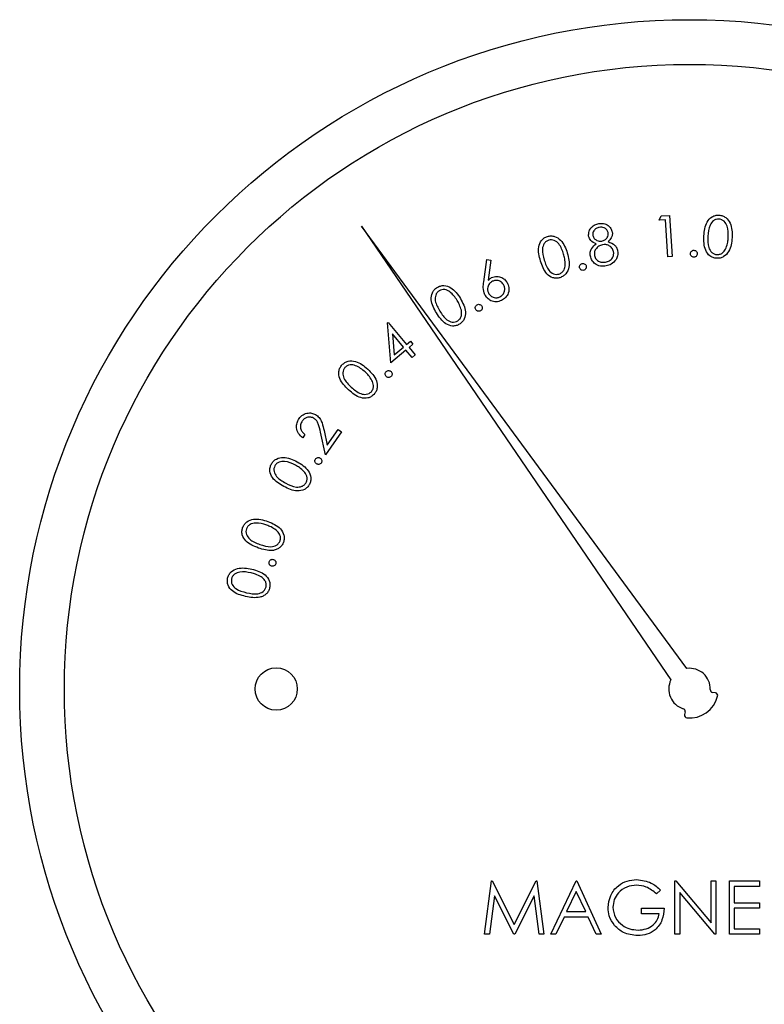
# Paper-space layout 'Sheet2' of a CAD drawing. Units: inches. Extents: x 0.3 to 10.6, y 0.4 to 8.2.
# Drawn here: x 5.4 to 5.4, y 5.7 to 5.9 of the extents above; entities that cross this region are included whole.
import ezdxf

# ---------------------------------------------------------------- set-up
doc = ezdxf.new("R2010")
doc.units = ezdxf.units.IN
doc.header["$MEASUREMENT"] = 0

psp = doc.layouts.new('Sheet2')

# ---------------------------------------------------------------- linework, layer by layer
at = {"color": 7, "linetype": 'Continuous', "lineweight": 25}
for p, q in [((5.4326560886, 5.8315440792), (5.4328988924, 5.8320050839)), ((5.4328988924, 5.8320050839), (5.4337899555, 5.8320626132)), ((5.4337899555, 5.8320626132), (5.4340829921, 5.8275299689)), ((5.3998838005, 5.8308900634), (5.4339551736, 5.7808960077)), ((5.4357295264, 5.7821525231), (5.3998838005, 5.8308900634)), ((5.433368147, 5.831589692), (5.4326560886, 5.8315440792)), ((5.4336328773, 5.8275007459), (5.433368147, 5.831589692)), ((5.4340829921, 5.8275299689), (5.4336328773, 5.8275007459)), ((5.4133493316, 5.8247435545), (5.4136752945, 5.8271938495)), ((5.4136752945, 5.8271938495), (5.4141180761, 5.8271399868)), ((5.4141180761, 5.8271399868), (5.4138396326, 5.8249334489)), ((5.4027599006, 5.8202146868), (5.4028311065, 5.8202740128)), ((5.4031177632, 5.8158353807), (5.4027599006, 5.8202146868)), ((5.4028311065, 5.8202740128), (5.4048522964, 5.8178474775)), ((5.4032939811, 5.8190077807), (5.4034784123, 5.816702684)), ((5.4045036005, 5.8175562375), (5.4032939811, 5.8190077807)), ((5.4034784123, 5.816702684), (5.4045036005, 5.8175562375)), ((5.4048522964, 5.8178474775), (5.4052731516, 5.8181980434)), ((5.405551595, 5.8178639039), (5.4051307399, 5.817513338)), ((5.4051307399, 5.817513338), (5.4058053988, 5.8167036007)), ((5.4052731516, 5.8181980434), (5.405551595, 5.8178639039)), ((5.4047820439, 5.8172221347), (5.4031177632, 5.8158353807)), ((5.4054567028, 5.8164123607), (5.4047820439, 5.8172221347)), ((5.4058053988, 5.8167036007), (5.4054567028, 5.8164123607)), ((5.3936673323, 5.8079162055), (5.3934199085, 5.807558343)), ((5.3959231129, 5.8056941578), (5.3953698927, 5.808188269)), ((5.3957652281, 5.8083799602), (5.3961249239, 5.8067559022)), ((5.3976786926, 5.8082302519), (5.3959231129, 5.8056941578)), ((5.3961249239, 5.8067559022), (5.3973181168, 5.8084794723)), ((5.3973181168, 5.8084794723), (5.3976786926, 5.8082302519)), ((5.4388515837, 5.7794641175), (5.4385503338, 5.779508557)), ((5.4355126089, 5.7773573852), (5.4354545296, 5.7770584453)), ((5.4134417306, 5.7528700547), (5.4142152416, 5.7587294304)), ((5.4142152416, 5.7587294304), (5.4142903341, 5.7587294304)), ((5.4142903341, 5.7587294304), (5.4167094995, 5.7539217526)), ((5.4167094995, 5.7539217526), (5.4191227249, 5.7587294304)), ((5.4191227249, 5.7587294304), (5.4191989907, 5.7587294304)), ((5.4191989907, 5.7587294304), (5.4199771951, 5.7528700547)), ((5.420728413, 5.7528700547), (5.4235078609, 5.7587294304)), ((5.4235078609, 5.7587294304), (5.4235829534, 5.7587294304)), ((5.4235829534, 5.7587294304), (5.4262873088, 5.7528700547)), ((5.4344003018, 5.7528700547), (5.4344003018, 5.7587294304)), ((5.4344003018, 5.7587294304), (5.4345105938, 5.7587294304)), ((5.4345105938, 5.7587294304), (5.4383816691, 5.7541177703)), ((5.4383816691, 5.7587294304), (5.438907463, 5.7587294304)), ((5.4383816691, 5.7541177703), (5.4383816691, 5.7587294304)), ((5.438907463, 5.7587294304), (5.438907463, 5.7528700547)), ((5.440409899, 5.7587294304), (5.4437152142, 5.7587294304)), ((5.440409899, 5.7528700547), (5.440409899, 5.7587294304)), ((5.4437152142, 5.7581284707), (5.4409357663, 5.7581284707)), ((5.4409357663, 5.7581284707), (5.4409357663, 5.7563255915)), ((5.4437152142, 5.7587294304), (5.4437152142, 5.7581284707)), ((5.4145310113, 5.7570955826), (5.4139711178, 5.7528700547)), ((5.4166542801, 5.7528700547), (5.4145310113, 5.7570955826)), ((5.4188879876, 5.757086196), (5.4167728587, 5.7528700547)), ((5.4194489812, 5.7528700547), (5.4188879876, 5.757086196)), ((5.4235395406, 5.7575873869), (5.4224784928, 5.7553490228)), ((5.4245724286, 5.7553490228), (5.4235395406, 5.7575873869)), ((5.4328227733, 5.7577293953), (5.4323719985, 5.7573021602)), ((5.4387877844, 5.7528700547), (5.4349260957, 5.7574711916)), ((5.4349260957, 5.7574711916), (5.4349260957, 5.7528700547)), ((5.4307193776, 5.755123672), (5.4307193776, 5.7557246318)), ((5.4307193776, 5.7557246318), (5.4331983823, 5.7557246318)), ((5.4409357663, 5.7563255915), (5.4437152142, 5.7563255915)), ((5.4437152142, 5.7557246318), (5.4409357663, 5.7557246318)), ((5.4409357663, 5.7557246318), (5.4409357663, 5.7534710511)), ((5.4437152142, 5.7563255915), (5.4437152142, 5.7557246318)), ((5.4221932295, 5.754748063), (5.4213023864, 5.7528700547)), ((5.4248494788, 5.754748063), (5.4221932295, 5.754748063)), ((5.4224784928, 5.7553490228), (5.4245724286, 5.7553490228)), ((5.4257156821, 5.7528700547), (5.4248494788, 5.754748063)), ((5.4326725151, 5.755123672), (5.4307193776, 5.755123672)), ((5.4139711178, 5.7528700547), (5.4134417306, 5.7528700547)), ((5.4167728587, 5.7528700547), (5.4166542801, 5.7528700547)), ((5.4199771951, 5.7528700547), (5.4194489812, 5.7528700547)), ((5.4213023864, 5.7528700547), (5.420728413, 5.7528700547)), ((5.4262873088, 5.7528700547), (5.4257156821, 5.7528700547)), ((5.4349260957, 5.7528700547), (5.4344003018, 5.7528700547)), ((5.438907463, 5.7528700547), (5.4387877844, 5.7528700547)), ((5.4437152142, 5.7528700547), (5.440409899, 5.7528700547)), ((5.4409357663, 5.7534710511), (5.4437152142, 5.7534710511)), ((5.4437152142, 5.7534710511), (5.4437152142, 5.7528700547))]:
    psp.add_line(p, q, dxfattribs=at)
for centre, radius in [((5.4360037728, 5.7798842032), 0.0737500000000004), ((5.4360037728, 5.7798842032), 0.0688287401574801), ((5.390495117, 5.7798842032), 0.0023283498362758)]:
    psp.add_circle(centre, radius, dxfattribs=at)
for centre, radius, start, end in [((5.4360037728, 5.7798842032), 0.0022848440240316, 358.4225864694, 96.8931651962), ((5.4360037728, 5.7798842032), 0.002284844024031, 153.7154966375, 252.1860753644), ((5.4385952132, 5.7798128401), 0.0003075787401588, 178.4225864695, 261.6086618337), ((5.4360037728, 5.7798842032), 0.0032026041808808, 265.0988366276, 345.5098252062), ((5.4388067092, 5.7791598274), 0.0003075787401572, 345.5098252061, 81.6086618338), ((5.4352106815, 5.777416074), 0.0003075787401575, 349.0000000001, 72.1860753643), ((5.4357564301, 5.7769997633), 0.0003075787401583, 169.0000000001, 265.0988366276)]:
    psp.add_arc(centre, radius, start, end, dxfattribs=at)
for points, knots in [([(5.437600458136568, 5.829799976041133), (5.43764573519033, 5.830341296297474), (5.437713588795323, 5.831152535717838), (5.438358353964439, 5.831877252874158), (5.438853252700556, 5.832089087447048), (5.439119654970767, 5.832096126525069), (5.439252859047892, 5.832099646141814)], [0, 0, 0, 0, 0.4997069550918444, 0.7488764291583068, 0.8744354412898475, 1, 1, 1, 1]), ([(5.439244645809439, 5.831666911140806), (5.439139135363447, 5.831661150921081), (5.438928011319341, 5.831649624850161), (5.438549141888991, 5.831449498157129), (5.438095072322631, 5.83083466530034), (5.438055774579463, 5.830195173964434), (5.438029526513268, 5.829768039743397)], [0, 0, 0, 0, 0.125305332268824, 0.2507331690979089, 0.4995436432104385, 1, 1, 1, 1]), ([(5.440268953976544, 5.829646637812509), (5.440275092949108, 5.830071647915656), (5.440284287927821, 5.830708229820986), (5.439910676754844, 5.831371800332743), (5.439556743700154, 5.831613510004646), (5.439348630111791, 5.831649119031171), (5.439244645809439, 5.831666911140806)], [0, 0, 0, 0, 0.5002340172851264, 0.7492525977079064, 0.8747136412426831, 1, 1, 1, 1]), ([(5.439252859047892, 5.832099646141814), (5.439385921911756, 5.832082158372523), (5.439652017038543, 5.832047186855664), (5.440125187921175, 5.831783184109784), (5.440702077511363, 5.830997847462461), (5.440697445160649, 5.830179020814521), (5.440694355728933, 5.829632924637592)], [0, 0, 0, 0, 0.1256590695615217, 0.2512892408599358, 0.5006658805987065, 0.9999999999999999, 0.9999999999999999, 0.9999999999999999, 0.9999999999999999]), ([(5.42490037151572, 5.829776106316878), (5.424899015407103, 5.829962648524535), (5.424896299785443, 5.830336201242669), (5.425197964645562, 5.83078072816155), (5.425584161831857, 5.831066246684469), (5.425865905712287, 5.831142187219907), (5.426006812067357, 5.831180166763718)], [0, 0, 0, 0, 0.2788756935252993, 0.5584514874490425, 0.7791718088245989, 1, 1, 1, 1]), ([(5.426065258058851, 5.830744718460721), (5.425949908132528, 5.830713603166669), (5.425719508539448, 5.830651453572675), (5.425475550202172, 5.830416086459493), (5.425333320932261, 5.830137765750178), (5.425345940947796, 5.829950170440682), (5.425352246295624, 5.829856442055499)], [0, 0, 0, 0, 0.2804052879315211, 0.5600806718819639, 0.7802027761477023, 1, 1, 1, 1]), ([(5.426006812067357, 5.831180166763718), (5.42619014958973, 5.831193152778446), (5.426556682602136, 5.831219114747581), (5.427032728987739, 5.830997620166173), (5.427369072320684, 5.830655225549022), (5.427455406379983, 5.830379470086521), (5.427498541501438, 5.8302416942717)], [0, 0, 0, 0, 0.2799015064247707, 0.559586171993125, 0.7799558584925299, 1, 1, 1, 1]), ([(5.427046593389048, 5.830176868353907), (5.427005629020772, 5.83028857691829), (5.426923512662033, 5.830512505686953), (5.426643680731444, 5.830715739446545), (5.426342386313794, 5.830781750143898), (5.426157705130534, 5.830757071840819), (5.426065258058851, 5.830744718460721)], [0, 0, 0, 0, 0.2786103758256479, 0.5584968237681773, 0.7789938581655842, 1, 1, 1, 1]), ([(5.419599899413893, 5.827036367966569), (5.419458872346815, 5.827557810958511), (5.419247522022063, 5.828339271907597), (5.419604488087055, 5.82923541843094), (5.419995468816651, 5.829601257155781), (5.420242351031163, 5.829697683418879), (5.420365783899663, 5.829745893332568)], [0, 0, 0, 0, 0.49970067043395, 0.7488768018968943, 0.8744467812316297, 1, 1, 1, 1]), ([(5.420365783899663, 5.829745893332568), (5.420496155230696, 5.829774587646064), (5.420756877811819, 5.829831971853305), (5.421289558320605, 5.829747990566427), (5.42209425312365, 5.829205649598325), (5.422367920123653, 5.82843878743633), (5.422550431995755, 5.82792735767378)], [0, 0, 0, 0, 0.1256460143906328, 0.2512726756726854, 0.5006645826698806, 1, 1, 1, 1]), ([(5.425730201929448, 5.828938025998453), (5.425507143118188, 5.829031595100989), (5.425108862021077, 5.829198666756229), (5.424964071546116, 5.829599681412049), (5.42490037151572, 5.829776106316878)], [0, 0, 0, 0, 0.5600537230550104, 1, 1, 1, 1]), ([(5.425352246295624, 5.829856442055499), (5.425394925208781, 5.829741374594186), (5.425480558412421, 5.829510497221302), (5.425771272915954, 5.829313824244187), (5.426069354893626, 5.829209368906794), (5.426260736469887, 5.829228717911576), (5.426356461361513, 5.829238395861888)], [0, 0, 0, 0, 0.2785057523949863, 0.5588085086060894, 0.7793256355970645, 1, 1, 1, 1]), ([(5.426356461361513, 5.829238395861888), (5.42647223132115, 5.829274394063406), (5.426703748477162, 5.829346383388292), (5.426939784996004, 5.829600601003303), (5.427060851757679, 5.829891909205219), (5.427051343118711, 5.830081943123949), (5.427046593389048, 5.830176868353907)], [0, 0, 0, 0, 0.2797662268274679, 0.5594774446268145, 0.7799513626296073, 1, 1, 1, 1]), ([(5.427498541501438, 5.8302416942717), (5.427508934612452, 5.830127447083903), (5.42752971353309, 5.829899032969442), (5.427383606983669, 5.82950409759529), (5.427168160147102, 5.829301758938568), (5.427036546838441, 5.829178153224483)], [0, 0, 0, 0, 0.280258769810503, 0.5603206517484473, 1, 1, 1, 1]), ([(5.438994508699045, 5.827338754473375), (5.438862598234907, 5.827356402291039), (5.438598810405668, 5.82739169349817), (5.43812906906064, 5.827653915955396), (5.437572091324952, 5.828446882108176), (5.437589105257751, 5.829258444914671), (5.437600458136568, 5.829799976041133)], [0, 0, 0, 0, 0.1255978834484438, 0.2511642518169206, 0.5003247277915721, 1, 1, 1, 1]), ([(5.438029526513268, 5.829768039743397), (5.438008914733401, 5.829340304848365), (5.437978053849569, 5.828699880926174), (5.438364480489699, 5.828039536675782), (5.438720090309136, 5.827800437194298), (5.438928646979208, 5.827765316187302), (5.439032861589322, 5.8277477664151)], [0, 0, 0, 0, 0.5004154757364035, 0.7492445564255875, 0.8746988970576377, 1, 1, 1, 1]), ([(5.440694355728933, 5.829632924637592), (5.440639491559103, 5.829089536358117), (5.440557224669053, 5.828274744774098), (5.439895927296215, 5.82755829113082), (5.439396463682186, 5.827349989357021), (5.439128488053347, 5.827342499276947), (5.438994508699045, 5.827338754473375)], [0, 0, 0, 0, 0.4993407033827337, 0.7487437952629303, 0.8743798299075173, 1, 1, 1, 1]), ([(5.44003707665521, 5.828490881163908), (5.440105374975129, 5.828701702435736), (5.440227418341782, 5.82907842235808), (5.440256254990369, 5.829472913244633), (5.440268953976544, 5.829646637812509)], [0, 0, 0, 0, 0.5596233682479559, 1, 1, 1, 1]), ([(5.420504602296021, 5.829338714702996), (5.420407808729215, 5.829297622637272), (5.420214153437501, 5.829215409570457), (5.419926969568627, 5.828900106589544), (5.419710944823411, 5.828170517635744), (5.41989120357325, 5.82755892245041), (5.420011587991365, 5.827150473315081)], [0, 0, 0, 0, 0.1253033409159694, 0.2506949153594308, 0.4995823687659069, 1, 1, 1, 1]), ([(5.422147836646571, 5.827795909192284), (5.422010045224989, 5.828195974858892), (5.421803645072691, 5.828795240136582), (5.421228431063505, 5.829290087039193), (5.420814729035135, 5.82939440545773), (5.420607916007453, 5.829357267177964), (5.420504602296021, 5.829338714702996)], [0, 0, 0, 0, 0.5002068450162906, 0.7492684799035054, 0.8747467497367539, 1, 1, 1, 1]), ([(5.425086562698157, 5.827578698368189), (5.425073605356565, 5.827727857210667), (5.425047700818641, 5.82802605810817), (5.425254801263874, 5.828537075349375), (5.425549863030235, 5.828785929032821), (5.425730201929448, 5.828938025998453)], [0, 0, 0, 0, 0.2801168514599446, 0.5600143787857109, 1, 1, 1, 1]), ([(5.426436760433891, 5.828836717168781), (5.426286366944629, 5.828793689320938), (5.425985725833572, 5.828707675358196), (5.425682950110175, 5.828382079001407), (5.425509336101602, 5.828013941900623), (5.425527566534662, 5.827768792010608), (5.425536677498393, 5.827646274254213)], [0, 0, 0, 0, 0.2799579009366052, 0.5596442691731239, 0.7799248608558008, 1, 1, 1, 1]), ([(5.427648213105753, 5.828077175943067), (5.427598443525673, 5.828217975578343), (5.427498653846955, 5.828500283573408), (5.427150307800304, 5.828748992783394), (5.426785783975022, 5.828872288124891), (5.426553143615327, 5.828848578434716), (5.426436760433891, 5.828836717168781)], [0, 0, 0, 0, 0.2787729520545507, 0.5589491266665284, 0.7793551218670098, 1, 1, 1, 1]), ([(5.427036546838441, 5.829178153224483), (5.42731353950118, 5.829075040343242), (5.427700197429504, 5.828931103631526), (5.428005508677493, 5.828498984264408), (5.42806249238327, 5.828278647099809), (5.428090994657369, 5.82816843822213)], [0, 0, 0, 0, 0.5579990732621398, 0.7789187032655409, 1, 1, 1, 1]), ([(5.439032861589322, 5.8277477664151), (5.439157838521126, 5.827757377484659), (5.439408015018456, 5.827776616744919), (5.439799384688042, 5.82802602085822), (5.43994698848981, 5.828314693417196), (5.44003707665521, 5.828490881163908)], [0, 0, 0, 0, 0.2800417278033979, 0.5605823215232022, 1, 1, 1, 1]), ([(5.422550431995755, 5.82792735767378), (5.422683636342195, 5.827400344453545), (5.422883370073575, 5.826610112604681), (5.422505797946537, 5.825716700948915), (5.422109451841898, 5.82535231293031), (5.421861162310608, 5.825254736518828), (5.421737028058933, 5.825205952445018)], [0, 0, 0, 0, 0.4993290722510665, 0.7487207546348295, 0.8743710178884052, 1, 1, 1, 1]), ([(5.422322221298732, 5.826636485919374), (5.422315110216828, 5.826856857693959), (5.422302404150407, 5.827250617524444), (5.42219509091594, 5.82762920300426), (5.422147836646571, 5.827795909192284)], [0, 0, 0, 0, 0.5596603754967773, 0.9999999999999999, 0.9999999999999999, 0.9999999999999999, 0.9999999999999999]), ([(5.426834809168931, 5.826502360802132), (5.426619219699679, 5.826476177378491), (5.426189438051018, 5.826423980232597), (5.425624584542641, 5.826683659314611), (5.425236388716376, 5.827091888246931), (5.425136473679079, 5.827416529133743), (5.425086562698157, 5.827578698368189)], [0, 0, 0, 0, 0.2805610161003241, 0.5593036453408331, 0.7798570871329994, 1, 1, 1, 1]), ([(5.425536677498393, 5.827646274254213), (5.425585181391665, 5.827504134940072), (5.425682206998578, 5.827219804089698), (5.42603648518334, 5.826965937567151), (5.426413817132227, 5.82688193079413), (5.426646353380899, 5.826910057117829), (5.426762723335006, 5.826924132596455)], [0, 0, 0, 0, 0.2791219551426912, 0.5583464599038908, 0.7789798257880987, 1, 1, 1, 1]), ([(5.426762723335006, 5.826924132596455), (5.426911128464138, 5.826962939135571), (5.427207301532158, 5.827040385594575), (5.427512940360806, 5.827353250084645), (5.427676249230915, 5.827717423101667), (5.427657556631503, 5.827957282059089), (5.427648213105753, 5.828077175943067)], [0, 0, 0, 0, 0.2803796896706097, 0.5595555449215828, 0.7798431338004586, 1, 1, 1, 1]), ([(5.428090994657369, 5.82816843822213), (5.428107293451388, 5.827978303738566), (5.428136437147919, 5.827638326333939), (5.427987675645999, 5.827333358680147), (5.427922109941673, 5.827198946088453)], [0, 0, 0, 0, 0.5592562357882611, 1, 1, 1, 1]), ([(5.436106602060389, 5.827851861879247), (5.436113072186564, 5.827908118301034), (5.436126010927963, 5.828020618007175), (5.436230860284674, 5.82814376885132), (5.436355526143729, 5.82822059378846), (5.436443992590537, 5.828227354118437), (5.436488224318522, 5.828230734169149)], [0, 0, 0, 0, 0.2795995839598647, 0.5591338736797044, 0.7795743891573613, 1, 1, 1, 1]), ([(5.436481844392223, 5.827466609663047), (5.436425901559847, 5.827473906393539), (5.436313950860763, 5.827488508337076), (5.436190876841259, 5.827593405313948), (5.436117511153724, 5.827719736140089), (5.436110238600628, 5.827807817837053), (5.436106602060389, 5.827851861879247)], [0, 0, 0, 0, 0.2794378251991051, 0.5592005008135607, 0.7795842676685188, 0.9999999999999999, 0.9999999999999999, 0.9999999999999999, 0.9999999999999999]), ([(5.436864346640192, 5.827844565296871), (5.436857110549091, 5.827788574955761), (5.436842635819108, 5.827676574559685), (5.436738216869937, 5.827554018301501), (5.436614237908964, 5.8274765505718), (5.436525975227736, 5.827469923274013), (5.436481844392223, 5.827466609663047)], [0, 0, 0, 0, 0.2796440389999971, 0.559386538946744, 0.7796957909730426, 0.9999999999999999, 0.9999999999999999, 0.9999999999999999, 0.9999999999999999]), ([(5.436488224318522, 5.828230734169149), (5.436544456166875, 5.828223514153133), (5.436656940280646, 5.828209071499606), (5.43677877621576, 5.828102597128122), (5.436854931461173, 5.827977428309445), (5.436861207138573, 5.827888868611992), (5.436864346640192, 5.827844565296871)], [0, 0, 0, 0, 0.2796178885864752, 0.559337302848384, 0.7795518853946722, 1, 1, 1, 1]), ([(5.421737028058933, 5.825205952445018), (5.421607667260472, 5.825177833508857), (5.421348985974894, 5.82512160439894), (5.420820896028855, 5.825208103419245), (5.420031991717941, 5.82576167521145), (5.419772829292746, 5.826526216636283), (5.419599899413893, 5.827036367966569)], [0, 0, 0, 0, 0.1256049531673969, 0.2511707653831167, 0.5003328560250868, 1, 1, 1, 1]), ([(5.420011587991365, 5.827150473315081), (5.420137265365328, 5.826743667211988), (5.420325430353024, 5.826134594449175), (5.42091059739167, 5.825648995179503), (5.421323622141884, 5.825545396565442), (5.421530486126159, 5.825582641262495), (5.421633849250864, 5.825601251211827)], [0, 0, 0, 0, 0.5004541741732145, 0.7492832683857759, 0.8747251007177599, 1, 1, 1, 1]), ([(5.421633849250864, 5.825601251211827), (5.421747541879014, 5.825652624164981), (5.421975057437047, 5.825755428949202), (5.422256155379162, 5.82612154479262), (5.422297180500993, 5.826441309091652), (5.422322221298732, 5.826636485919374)], [0, 0, 0, 0, 0.2801492220847464, 0.5606195197744858, 1, 1, 1, 1]), ([(5.423896083117345, 5.826300219803949), (5.423888099694869, 5.82635639599181), (5.423872136263154, 5.826468724349937), (5.423941690343773, 5.826615049462272), (5.424042852221677, 5.826721527363726), (5.424126965160323, 5.826750435377138), (5.424169026630945, 5.826764891102693)], [0, 0, 0, 0, 0.2796390855966184, 0.5591586141790378, 0.7795530949616121, 0.9999999999999999, 0.9999999999999999, 0.9999999999999999, 0.9999999999999999]), ([(5.424358004447857, 5.826021776353884), (5.424301844085773, 5.826014677418121), (5.424189501166017, 5.826000476740964), (5.424044524562805, 5.826072289681335), (5.42393987778054, 5.826174598056895), (5.423910681664614, 5.826258344952575), (5.423896083117345, 5.826300219803949)], [0, 0, 0, 0, 0.2795008742010461, 0.5591122121723118, 0.7795487171436548, 1, 1, 1, 1]), ([(5.424169026630945, 5.826764891102693), (5.424225369383052, 5.826772376882817), (5.424338043806497, 5.82678734697086), (5.424484873244563, 5.826717171376114), (5.424588858105509, 5.826613271659092), (5.424618139580792, 5.82652933525087), (5.424632781273612, 5.826487364308706)], [0, 0, 0, 0, 0.2797672289904613, 0.5594794369604776, 0.7797253484460858, 1, 1, 1, 1]), ([(5.424632781273612, 5.826487364308706), (5.424640283937525, 5.826431099943504), (5.424655297671287, 5.826318508174862), (5.424584154336663, 5.826173130554598), (5.424484035273434, 5.826065734842431), (5.424400016210565, 5.826036429702233), (5.424358004447857, 5.826021776353884)], [0, 0, 0, 0, 0.2795108020706418, 0.5593347662626535, 0.779655680499724, 1, 1, 1, 1]), ([(5.427922109941673, 5.827198946088453), (5.427760099556504, 5.827003039518847), (5.42746964487867, 5.82665181524702), (5.427029464752826, 5.826548187055743), (5.426834809168931, 5.826502360802132)], [0, 0, 0, 0, 0.5577819795462934, 1, 1, 1, 1]), ([(5.413839632623652, 5.824933448926336), (5.41390402423516, 5.824994083610948), (5.414019010880239, 5.825102361363213), (5.414156860153943, 5.825179060712133), (5.41421751492499, 5.825212809032477)], [0, 0, 0, 0, 0.5599920883228426, 1, 1, 1, 1]), ([(5.41421751492499, 5.825212809032477), (5.414403500547862, 5.825277156847712), (5.414775711877624, 5.825405935543108), (5.415319774383513, 5.825255256119663), (5.415738711671035, 5.824968379241296), (5.415895524844535, 5.824703534910917), (5.415973974634219, 5.824571039779584)], [0, 0, 0, 0, 0.2793480769601781, 0.5590567571094368, 0.7794068961458955, 1, 1, 1, 1]), ([(5.408149251692752, 5.821315040726496), (5.407881255320585, 5.821784849159465), (5.40747963027932, 5.822488914030759), (5.407601944394338, 5.823446501897711), (5.407888446700474, 5.823899458101336), (5.408103677233649, 5.824054681109733), (5.408211290976069, 5.824132291514708)], [0, 0, 0, 0, 0.4996906595231663, 0.7488470091112823, 0.8744252831127454, 1, 1, 1, 1]), ([(5.408211290976069, 5.824132291514708), (5.40833054950503, 5.824192548796419), (5.408569026522403, 5.82431304312871), (5.409106198464095, 5.824363473433468), (5.410021675010143, 5.824040879031343), (5.410478960627895, 5.823366236315423), (5.410783941256594, 5.822916292228702)], [0, 0, 0, 0, 0.1256638359940692, 0.2512854808823753, 0.5006546983043392, 1, 1, 1, 1]), ([(5.413469890228281, 5.823329447455897), (5.413392759090303, 5.823588842868547), (5.41325459002147, 5.824053511529795), (5.413320302363934, 5.824532122162712), (5.413349331620985, 5.824743554453346)], [0, 0, 0, 0, 0.5582373727354818, 1, 1, 1, 1]), ([(5.414296054017701, 5.824808380371138), (5.414177061273005, 5.824731272825096), (5.413938942238943, 5.824576971195786), (5.413775667156335, 5.824205541306781), (5.413743358957745, 5.823840117913413), (5.413823323604764, 5.823632987559195), (5.413863319016692, 5.823529388479495)], [0, 0, 0, 0, 0.2795254608724088, 0.5593646310886937, 0.7796101934243611, 1, 1, 1, 1]), ([(5.415573212597189, 5.824371098755987), (5.415496469657213, 5.82449028842623), (5.415342894071606, 5.824728807088815), (5.414972258718562, 5.824893035291101), (5.414606991975898, 5.824928263122509), (5.414399719652972, 5.824848348864053), (5.414296054017701, 5.824808380371138)], [0, 0, 0, 0, 0.2794773384226501, 0.55928136093806, 0.779578010946043, 1, 1, 1, 1]), ([(5.415138717616512, 5.823094820166332), (5.415257770952779, 5.823171591490966), (5.415495992883345, 5.823325208464159), (5.415658036636581, 5.823696225835918), (5.415693616199679, 5.824060854786239), (5.415613344330777, 5.824267691315646), (5.415573212597189, 5.824371098755987)], [0, 0, 0, 0, 0.2795386793065306, 0.5593479858657716, 0.7796970535455392, 1, 1, 1, 1]), ([(5.415973974634219, 5.824571039779584), (5.416044987547812, 5.824373734786066), (5.416186913171639, 5.823979403207875), (5.416043308732606, 5.823394062629837), (5.415735741838466, 5.822948303340193), (5.415456380320923, 5.822776999300814), (5.415316695560496, 5.822691344827314)], [0, 0, 0, 0, 0.2796989118068155, 0.5590031521474619, 0.7794952591058935, 1, 1, 1, 1]), ([(5.408448668233866, 5.823772595669945), (5.408365152157316, 5.823708675670055), (5.408197983242032, 5.823580730997747), (5.407999323921731, 5.823203138355328), (5.407972575236824, 5.82244274612585), (5.408299613922464, 5.821895246244105), (5.408518040765803, 5.821529574914845)], [0, 0, 0, 0, 0.1252668069740855, 0.2507387452547177, 0.4995736654572205, 1, 1, 1, 1]), ([(5.410426078723986, 5.822688961521512), (5.410192303306626, 5.823042022529479), (5.409842155842429, 5.823570835259422), (5.409161696087915, 5.823904432929564), (5.408734795413507, 5.823905414985334), (5.408543985215437, 5.823816841505846), (5.408448668233866, 5.823772595669945)], [0, 0, 0, 0, 0.5002146302383839, 0.7492185718751133, 0.8747250985290326, 1, 1, 1, 1]), ([(5.410783941256594, 5.822916292228702), (5.411044245871301, 5.822439097853809), (5.411434532135217, 5.821723619144576), (5.411293523175591, 5.820763623019849), (5.411000103211319, 5.820312125492833), (5.410784188474069, 5.820155459236076), (5.41067621583438, 5.82007711502712)], [0, 0, 0, 0, 0.4993861933458094, 0.7487518877486717, 0.8743581737776293, 1, 1, 1, 1]), ([(5.415316695560496, 5.822691344827314), (5.415123202024535, 5.822623189403119), (5.414736430290299, 5.822486954404452), (5.414161882663562, 5.822620040976406), (5.413723533094414, 5.822920184412114), (5.413554435583615, 5.823193030098733), (5.413469890228281, 5.823329447455897)], [0, 0, 0, 0, 0.2796860942470845, 0.5590609276757382, 0.779539329858699, 1, 1, 1, 1]), ([(5.413863319016692, 5.823529388479495), (5.413940309395679, 5.823410727765993), (5.414094350362853, 5.82317331354211), (5.414463891704841, 5.82300845465127), (5.414828658222967, 5.822974982841084), (5.415035365629541, 5.823054874833485), (5.415138717616512, 5.823094820166332)], [0, 0, 0, 0, 0.2795628445686291, 0.5593443171720275, 0.7796758174046573, 1, 1, 1, 1]), ([(5.410885286752508, 5.82160899399739), (5.410823149442026, 5.821820737395586), (5.410712120685271, 5.822199086668681), (5.410513528620354, 5.822539195015503), (5.410426078723986, 5.822688961521512)], [0, 0, 0, 0, 0.5596506013201814, 1, 1, 1, 1]), ([(5.41247132176383, 5.821695819661039), (5.412448593060737, 5.821748000254193), (5.412403122668984, 5.821852391252789), (5.412430899978648, 5.822012559045172), (5.412499916724077, 5.822142822090964), (5.412573340770756, 5.822193558866261), (5.412610066827702, 5.822218936951277)], [0, 0, 0, 0, 0.2795323262379014, 0.5592243574136206, 0.7795279328487845, 1, 1, 1, 1]), ([(5.412610066827702, 5.822218936951277), (5.412662223900212, 5.822241475253002), (5.412766589236466, 5.822286573977392), (5.412926499864979, 5.822257746965993), (5.413055548724863, 5.822187328222887), (5.413106059909827, 5.822114069369419), (5.413131314139542, 5.822077441919173)], [0, 0, 0, 0, 0.2795486535639339, 0.5593716791248926, 0.7796977275028656, 1, 1, 1, 1]), ([(5.413131314139542, 5.822077441919173), (5.413153776076497, 5.822025289857718), (5.413198715626179, 5.821920949338843), (5.413170560158348, 5.821761393408765), (5.413102710606448, 5.82163104234313), (5.413029866592582, 5.821579895103321), (5.412993449065504, 5.821554324628935)], [0, 0, 0, 0, 0.2795714767687794, 0.5593380613320824, 0.7796961310640439, 1, 1, 1, 1]), ([(5.41067621583438, 5.82007711502712), (5.410558019204902, 5.820017355030076), (5.410321667406418, 5.819897855998324), (5.409788553469131, 5.819850088641402), (5.408885114378177, 5.820186401878464), (5.408443756326311, 5.82086334046102), (5.408149251692752, 5.821315040726496)], [0, 0, 0, 0, 0.1255995506153999, 0.2511550439959694, 0.50031882634095, 1, 1, 1, 1]), ([(5.408518040765803, 5.821529574914845), (5.408744364544629, 5.821169092512916), (5.409027472233323, 5.820718166233076), (5.409566480563397, 5.820386150077251), (5.409870509982488, 5.820301241512455), (5.410191774008158, 5.820300662800705), (5.410382692206694, 5.820389619672772), (5.410478071456694, 5.820434060903651)], [0, 0, 0, 0, 0.4993814378397869, 0.6246746381545569, 0.7498104937459052, 0.8750098856622316, 1, 1, 1, 1]), ([(5.410478071456694, 5.820434060903651), (5.410575406346773, 5.820512206452488), (5.410770211693372, 5.820668606390003), (5.410951627089406, 5.821093530051465), (5.410910429944751, 5.821413631572459), (5.410885286752508, 5.82160899399739)], [0, 0, 0, 0, 0.2801322525844496, 0.5606546687822094, 0.9999999999999999, 0.9999999999999999, 0.9999999999999999, 0.9999999999999999]), ([(5.412993449065504, 5.821554324628935), (5.412941212843754, 5.821532216487991), (5.412836731120525, 5.821487996278608), (5.412677109402528, 5.821516514863755), (5.412547999547074, 5.821586557820238), (5.412496885113999, 5.821659393220703), (5.41247132176383, 5.821695819661039)], [0, 0, 0, 0, 0.2794425629134898, 0.5589347686020721, 0.7794144573429529, 1, 1, 1, 1]), ([(5.398468190195867, 5.81284337859186), (5.398077010928922, 5.813223751146292), (5.39749075416432, 5.813793811990378), (5.397340675796483, 5.814756982837353), (5.39749387847, 5.815275489975495), (5.397658339892268, 5.815486624221371), (5.397740585267888, 5.815592210170457)], [0, 0, 0, 0, 0.4996861673067529, 0.7488750568235538, 0.8744151364226348, 1, 1, 1, 1]), ([(5.397740585267888, 5.815592210170457), (5.397839396610463, 5.815683902723772), (5.39803701347198, 5.815867282426331), (5.398543390042313, 5.816066931154283), (5.399521653068566, 5.816013377943095), (5.400153676449996, 5.815486329411676), (5.400575179189084, 5.815134835454089)], [0, 0, 0, 0, 0.1256334815525487, 0.2512595586599384, 0.5006574817269264, 1, 1, 1, 1]), ([(5.400292189124876, 5.814813492499603), (5.399966574686591, 5.815090840706881), (5.399478884216498, 5.815506240215267), (5.398724503120384, 5.815638465732971), (5.398310567726127, 5.815518129855243), (5.398150238795028, 5.815378793350681), (5.398070141460827, 5.815309183440005)], [0, 0, 0, 0, 0.5002287651310808, 0.7492198531070863, 0.8747149307420147, 1, 1, 1, 1]), ([(5.398070141460827, 5.815309183440005), (5.398007327139622, 5.815223651474678), (5.397881617085708, 5.815052476688952), (5.397794232619876, 5.814630933931958), (5.397981528654649, 5.813885924073181), (5.398452310894527, 5.813446960497664), (5.398766726747148, 5.813153795005904)], [0, 0, 0, 0, 0.1252651910132488, 0.2506927339790194, 0.4995688813975441, 1, 1, 1, 1]), ([(5.401038933831751, 5.813894159786479), (5.400919611698198, 5.814082211910147), (5.40070639862838, 5.814418236496524), (5.400418825434802, 5.81469265084512), (5.400292189124876, 5.814813492499603)], [0, 0, 0, 0, 0.5596379886772274, 0.9999999999999999, 0.9999999999999999, 0.9999999999999999, 0.9999999999999999]), ([(5.400575179189084, 5.815134835454089), (5.400961126258423, 5.814744646784246), (5.401539836918268, 5.814159576030955), (5.40167192129147, 5.813189435260254), (5.401515625349906, 5.812668500871736), (5.401349382367274, 5.812456455588914), (5.401266264538941, 5.812350437619689)], [0, 0, 0, 0, 0.499344312666065, 0.7487448399784985, 0.8743779561238455, 0.9999999999999999, 0.9999999999999999, 0.9999999999999999, 0.9999999999999999]), ([(5.402606782386497, 5.814323851489311), (5.402571872310647, 5.814368266936459), (5.402502055045611, 5.814457094158104), (5.402489426109886, 5.81461795510519), (5.402523526992403, 5.814760135170883), (5.40258147229811, 5.814827138786111), (5.402610449010806, 5.814860645288223)], [0, 0, 0, 0, 0.2795279221948446, 0.5590327306248573, 0.7794854696612071, 1, 1, 1, 1]), ([(5.40314357618541, 5.814316554906935), (5.403098951390952, 5.814281947682533), (5.403009686007612, 5.814212720984905), (5.402848678908352, 5.814201819081779), (5.402707191640044, 5.814237299638966), (5.402640250426474, 5.814295002347573), (5.402606782386497, 5.814323851489311)], [0, 0, 0, 0, 0.2796167764635647, 0.5593325200244281, 0.7796831570630087, 0.9999999999999999, 0.9999999999999999, 0.9999999999999999, 0.9999999999999999]), ([(5.402610449010806, 5.814860645288223), (5.402655095413452, 5.814895191618091), (5.4027444370703, 5.814964322078006), (5.402905622618537, 5.814975636684129), (5.403046846905332, 5.814938897570932), (5.403113783762026, 5.814881248504127), (5.403147242809719, 5.814852432049769)], [0, 0, 0, 0, 0.2795450053249808, 0.5593958854379344, 0.7797596897945377, 1, 1, 1, 1]), ([(5.403147242809719, 5.814852432049769), (5.403181738658487, 5.814807925804314), (5.403250748337666, 5.814718890113641), (5.403262991289716, 5.814558688116573), (5.403229715690948, 5.814416907094962), (5.403172281662227, 5.814349996675483), (5.40314357618541, 5.814316554906935)], [0, 0, 0, 0, 0.2796891844112174, 0.5595241623526904, 0.7798505654677991, 1, 1, 1, 1]), ([(5.398766726747148, 5.813153795005904), (5.399085067787332, 5.812864430189524), (5.399561698706044, 5.81243118344825), (5.400319987355516, 5.812310528922236), (5.400732743432957, 5.812431904829354), (5.400893106632719, 5.812571152698997), (5.400973227924124, 5.812640724266274)], [0, 0, 0, 0, 0.5004463820579153, 0.7492851650806208, 0.8747368699455425, 1, 1, 1, 1]), ([(5.400973227924124, 5.812640724266274), (5.401045777123834, 5.812743703706828), (5.401191001769535, 5.812949841787317), (5.401247231765788, 5.813412786346695), (5.401117882116448, 5.813711711470105), (5.401038933831751, 5.813894159786479)], [0, 0, 0, 0, 0.2800447628835805, 0.5605768448674977, 1, 1, 1, 1]), ([(5.401266264538941, 5.812350437619689), (5.401168358163817, 5.812259325779332), (5.400972602042388, 5.812077154797492), (5.40046888311385, 5.811881167084839), (5.399498094030803, 5.811954356715042), (5.398880360742954, 5.812487589419211), (5.398468190195867, 5.81284337859186)], [0, 0, 0, 0, 0.1256027273705689, 0.2511328064167038, 0.5003328994150384, 1, 1, 1, 1]), ([(5.393017313164864, 5.809678128490432), (5.393149587598807, 5.809836311810356), (5.393413816684654, 5.810152296031746), (5.393979014311912, 5.810320600958059), (5.394511222574895, 5.810294193364213), (5.394792148234192, 5.810136064965707), (5.394932611039179, 5.810057000780334)], [0, 0, 0, 0, 0.2800130707945216, 0.5593491917911566, 0.7796746345767899, 1, 1, 1, 1]), ([(5.394932611039179, 5.810057000780334), (5.395070553607196, 5.809939749495634), (5.395346709959368, 5.809705016392316), (5.395593982239773, 5.809099251108895), (5.395700234531043, 5.808652955253248), (5.395765228087383, 5.80837996015365)], [0, 0, 0, 0, 0.2793037723257418, 0.5591566984914026, 0.9999999999999999, 0.9999999999999999, 0.9999999999999999, 0.9999999999999999]), ([(5.393419908514048, 5.807558342978376), (5.393250369247408, 5.807708722202098), (5.392911587719867, 5.808009217209139), (5.392718505193924, 5.808627913141991), (5.392751299138526, 5.809216189971077), (5.392928615874767, 5.809524103924803), (5.393017313164864, 5.809678128490432)], [0, 0, 0, 0, 0.2799927034475548, 0.5594949043597708, 0.7796507589428662, 1, 1, 1, 1]), ([(5.393357869230731, 5.809411564903131), (5.393281648846929, 5.809270164546997), (5.393129285580937, 5.808987507611964), (5.39318494782643, 5.808525670815334), (5.393387544556872, 5.808166405214687), (5.393574005209769, 5.80799966311283), (5.393667332322454, 5.807916205510984)], [0, 0, 0, 0, 0.279410317560903, 0.5585365280386262, 0.779039113324265, 1, 1, 1, 1]), ([(5.394687973865249, 5.809689091697118), (5.394560986317293, 5.809754381956248), (5.394306735240809, 5.809885104369074), (5.39390144325845, 5.809830056676976), (5.393569242865373, 5.809671610526722), (5.393428348943882, 5.809498273640425), (5.393357869230731, 5.809411564903131)], [0, 0, 0, 0, 0.279223232973852, 0.5590532985742849, 0.77942414617662, 0.9999999999999999, 0.9999999999999999, 0.9999999999999999, 0.9999999999999999]), ([(5.395369892654331, 5.808188269034749), (5.395304184305348, 5.808496379235152), (5.395212716426838, 5.808925277340397), (5.39497537649235, 5.809447924899855), (5.39478373355883, 5.809608737321653), (5.394687973865249, 5.809689091697118)], [0, 0, 0, 0, 0.5606791090321277, 0.7804811629087057, 1, 1, 1, 1]), ([(5.391338072563594, 5.802204411494116), (5.390868025171754, 5.802473357529955), (5.39016361007184, 5.802876401248516), (5.38978289653912, 5.803765382783057), (5.38980181080341, 5.804301511873041), (5.38990820180063, 5.804544863572628), (5.389961401800346, 5.804666549717951)], [0, 0, 0, 0, 0.499709595326756, 0.7488670092220717, 0.8744228798760431, 1, 1, 1, 1]), ([(5.389961401800346, 5.804666549717951), (5.390033809092812, 5.804778932422387), (5.39017861700069, 5.805003687467861), (5.39061546531589, 5.805320857563357), (5.391568996198418, 5.805509045059963), (5.392306149165782, 5.805159177700473), (5.392797829033697, 5.804925816722877)], [0, 0, 0, 0, 0.1256332550670676, 0.2512549248364437, 0.5005882144460548, 1, 1, 1, 1]), ([(5.390347570672624, 5.804475738588884), (5.390308408583765, 5.804378063535029), (5.390230040448743, 5.804182603792399), (5.39025007765522, 5.803756091544593), (5.390614991518325, 5.803087295975771), (5.39117498934921, 5.802781253664925), (5.391548976793878, 5.802576867191476)], [0, 0, 0, 0, 0.1252596052475766, 0.2506598075635394, 0.4995626620316176, 1, 1, 1, 1]), ([(5.392605257924961, 5.804546944432976), (5.39222405696844, 5.804732300558326), (5.391653090687757, 5.805009928658894), (5.390895026675734, 5.804954074985731), (5.390527723496585, 5.804735158736786), (5.390407593802884, 5.804562171923579), (5.390347570672624, 5.804475738588884)], [0, 0, 0, 0, 0.5002060715109063, 0.7492132308175364, 0.874693704358851, 1, 1, 1, 1]), ([(5.393549193687202, 5.803848562500743), (5.393388165713996, 5.803999621306013), (5.393100433964998, 5.804269539714453), (5.392756646187313, 5.804462134557477), (5.392605257924961, 5.804546944432976)], [0, 0, 0, 0, 0.5596461765703248, 0.9999999999999999, 0.9999999999999999, 0.9999999999999999, 0.9999999999999999]), ([(5.392797829033697, 5.804925816722877), (5.393265495936795, 5.804646557084816), (5.393966690799112, 5.80422785004747), (5.394329649006639, 5.803327761384351), (5.394309839500095, 5.802788916884439), (5.394202605146454, 5.802544090275105), (5.394148980091751, 5.802421658984454)], [0, 0, 0, 0, 0.4993685582271123, 0.7487266366533488, 0.8743448587382824, 1, 1, 1, 1]), ([(5.394945737554208, 5.804688219467621), (5.394900971231225, 5.804722606973868), (5.394811472844945, 5.804791355669587), (5.394758368339534, 5.804943662582912), (5.394756967120466, 5.805089776404698), (5.394796374682616, 5.805168949166684), (5.394816085718623, 5.805208550123384)], [0, 0, 0, 0, 0.2797175048605802, 0.5592209417990331, 0.7795293234695915, 0.9999999999999999, 0.9999999999999999, 0.9999999999999999, 0.9999999999999999]), ([(5.394816085718623, 5.805208550123384), (5.394850838086913, 5.805252998053889), (5.394920381664264, 5.805341943591857), (5.395073543441742, 5.805392931261126), (5.395219577236845, 5.805392864361592), (5.395298707730125, 5.805353371690079), (5.395338286352784, 5.80533361867858)], [0, 0, 0, 0, 0.2794022411684817, 0.5591167545411757, 0.7794838514753877, 1, 1, 1, 1]), ([(5.395466984866047, 5.804812371366741), (5.39543196298146, 5.804768462037752), (5.395361881100729, 5.804680595596712), (5.395209624960646, 5.804628846817818), (5.395064096820027, 5.80462977173883), (5.394985181006432, 5.80466874164996), (5.394945737554208, 5.804688219467621)], [0, 0, 0, 0, 0.2795112772092235, 0.5593267245159997, 0.7797440779394885, 1, 1, 1, 1]), ([(5.395338286352784, 5.80533361867858), (5.395382767788229, 5.805298992645194), (5.39547178115226, 5.805229701272649), (5.395523098471799, 5.805077089204156), (5.395525061647074, 5.804931364499148), (5.395486349025369, 5.80485204646466), (5.395466984866047, 5.804812371366741)], [0, 0, 0, 0, 0.279572227084606, 0.5594618108176691, 0.7796415921521174, 1, 1, 1, 1]), ([(5.393794784183452, 5.802627979934351), (5.393839128371137, 5.802744838013977), (5.393927876343477, 5.802978711226228), (5.393868172721906, 5.803437472228326), (5.393670092424992, 5.803692751962602), (5.393549193687202, 5.803848562500743)], [0, 0, 0, 0, 0.2801223101482395, 0.5606210944645945, 1, 1, 1, 1]), ([(5.394148980091751, 5.802421658984454), (5.394077162562519, 5.802310163543303), (5.393933548409173, 5.80208720511582), (5.393499115955422, 5.801772889888221), (5.392547097968722, 5.80160714614842), (5.391821956384711, 5.80196537016672), (5.391338072563594, 5.802204411494116)], [0, 0, 0, 0, 0.125597468812531, 0.2511583778932439, 0.5003012466729578, 1, 1, 1, 1]), ([(5.391548976793878, 5.802576867191476), (5.391926103744494, 5.802377729698567), (5.392490757206759, 5.802079571015784), (5.393248778218342, 5.802149898610987), (5.393615378255349, 5.802368116780764), (5.393735017419396, 5.802541409886463), (5.393794784183452, 5.802627979934351)], [0, 0, 0, 0, 0.5004459932318118, 0.7492929431153524, 0.8747571530158186, 1, 1, 1, 1]), ([(5.386803191617593, 5.7976629672906), (5.386858165160373, 5.79778563400756), (5.386968097075737, 5.798030933591045), (5.387356021091375, 5.798410569664938), (5.388275768087827, 5.798739143297492), (5.389060542367451, 5.798500475740406), (5.389583959493925, 5.798341292787859)], [0, 0, 0, 0, 0.1256452870730717, 0.2512559017659833, 0.5006137503002559, 1, 1, 1, 1]), ([(5.389449761044197, 5.797936864126521), (5.389043142783246, 5.798065040140363), (5.388434128424029, 5.798257016351059), (5.387689632659788, 5.79808741015663), (5.387355863433832, 5.797816571586647), (5.387262490115536, 5.797626495605713), (5.387215833517385, 5.797531518809104)], [0, 0, 0, 0, 0.5002384275216267, 0.7492343916859492, 0.8746979283747925, 1, 1, 1, 1]), ([(5.389583959493925, 5.798341292787859), (5.390090096459749, 5.798133251921589), (5.390848985563716, 5.797821320651492), (5.391345575257088, 5.796981200825983), (5.391404391704541, 5.796442425202573), (5.391334365989895, 5.796183143734528), (5.391299353010886, 5.796053502549941)], [0, 0, 0, 0, 0.4993631401814681, 0.7487325992668142, 0.874365862995331, 1, 1, 1, 1]), ([(5.38853772491345, 5.795419946535501), (5.388031053348698, 5.795617941676147), (5.387271714357803, 5.795914673209468), (5.386759637619256, 5.796740663290535), (5.386698710722733, 5.797276475204693), (5.386768367088414, 5.797534145605628), (5.386803191617593, 5.7976629672906)], [0, 0, 0, 0, 0.4996799891564737, 0.748860850167782, 0.8744435979962532, 1, 1, 1, 1]), ([(5.387215833517385, 5.797531518809104), (5.387191343616425, 5.797428542013327), (5.387142337581671, 5.797222478116172), (5.387224252646052, 5.796800847478135), (5.387687172394348, 5.796189628525229), (5.388289653577637, 5.795968432683738), (5.388692016464394, 5.79582070857253)], [0, 0, 0, 0, 0.1252764612215954, 0.2506871147638937, 0.4995765777413124, 1, 1, 1, 1]), ([(5.390492329000363, 5.797382727194624), (5.390309859077135, 5.797509286486811), (5.389983831070809, 5.797735416212649), (5.389613032638026, 5.797875279090229), (5.389449761044197, 5.797936864126521)], [0, 0, 0, 0, 0.5596756097284178, 1, 1, 1, 1]), ([(5.390917730752752, 5.796206877444807), (5.390944134331008, 5.7963295274614), (5.390996980005033, 5.796575006416304), (5.390868997123863, 5.797021201215021), (5.390635086035402, 5.797245709024733), (5.390492329000363, 5.797382727194624)], [0, 0, 0, 0, 0.2801237514222766, 0.5606561470902037, 1, 1, 1, 1]), ([(5.391299353010886, 5.796053502549941), (5.391244870189023, 5.79593175512284), (5.391135915510157, 5.795688284770734), (5.390843094811387, 5.79540650208629), (5.390488388324287, 5.795219143114028), (5.389702433543389, 5.79505268587627), (5.389054995765655, 5.795256838587901), (5.38853772491345, 5.795419946535501)], [0, 0, 0, 0, 0.1253281976849888, 0.2506311726309983, 0.3759446305928365, 0.501410538805839, 1, 1, 1, 1]), ([(5.388692016464394, 5.79582070857253), (5.389096710681184, 5.795678193956711), (5.389702655781864, 5.795464808072631), (5.390446129730353, 5.795649581887595), (5.390777119212848, 5.795922244880244), (5.390870878954209, 5.796112037806589), (5.390917730752752, 5.796206877444807)], [0, 0, 0, 0, 0.5004459615291031, 0.7493133481110279, 0.8747317308959093, 1, 1, 1, 1]), ([(5.389982961551286, 5.793427392886984), (5.389930694973627, 5.793449544246196), (5.389826136404397, 5.793493857735415), (5.389734063681164, 5.793627948973572), (5.389696853812119, 5.79377033592622), (5.389714136373922, 5.79385757390322), (5.389722777890284, 5.793901194080258)], [0, 0, 0, 0, 0.279602556652173, 0.5593410662348319, 0.7796645295320769, 1, 1, 1, 1]), ([(5.389722777890284, 5.793901194080258), (5.389745113144782, 5.793953322616828), (5.389789789282042, 5.794057592825835), (5.38992541033392, 5.794146287539286), (5.390067094653729, 5.794184477807576), (5.390154049364082, 5.794166047490801), (5.390197532405878, 5.794156831127117)], [0, 0, 0, 0, 0.2795317021306902, 0.5591338434506922, 0.7795380901855616, 1, 1, 1, 1]), ([(5.390458596056716, 5.79368394658992), (5.390436185422054, 5.793631818868714), (5.390391344834481, 5.793527518491547), (5.390255505637318, 5.793438612108626), (5.390113641295599, 5.793401321712731), (5.390026524720994, 5.793418701846192), (5.389982961551286, 5.793427392886984)], [0, 0, 0, 0, 0.2795180070947986, 0.5592769622451695, 0.7796137810152864, 1, 1, 1, 1]), ([(5.390197532405878, 5.794156831127117), (5.390249682514188, 5.794134604267348), (5.390354003545165, 5.794090141676535), (5.390444011380973, 5.793955689740049), (5.390484398717192, 5.79381465928928), (5.390467197116802, 5.793727518367421), (5.390458596056716, 5.79368394658992)], [0, 0, 0, 0, 0.2796437942522126, 0.5593992010330595, 0.7796929436863664, 1, 1, 1, 1]), ([(5.385149324056545, 5.792097581582411), (5.385189625532275, 5.792225042758117), (5.38527023206878, 5.79247997644792), (5.385608664697312, 5.792900575002758), (5.386479235961682, 5.793332295758929), (5.387282204157469, 5.793187993192129), (5.387817746564035, 5.793091750097691)], [0, 0, 0, 0, 0.1256393101498723, 0.2512897966249896, 0.5006451485379148, 1, 1, 1, 1]), ([(5.387731067565357, 5.792675478239833), (5.387314780942231, 5.792755023049571), (5.386691188722711, 5.792874180192031), (5.385975124509565, 5.792620594986049), (5.385677759069071, 5.79231369212268), (5.385607243586058, 5.792115400182331), (5.385572012506946, 5.792016329187712)], [0, 0, 0, 0, 0.5002005016333133, 0.7492941730291912, 0.8747418801249056, 1, 1, 1, 1]), ([(5.388824748264399, 5.792249123165123), (5.38862986118772, 5.792352794018859), (5.388281629407057, 5.792538037117652), (5.387899388340404, 5.792633458988849), (5.387731067565357, 5.792675478239833)], [0, 0, 0, 0, 0.5596475896225797, 1, 1, 1, 1]), ([(5.387817746564035, 5.793091750097691), (5.388341620743524, 5.792944380914243), (5.38912710884195, 5.792723418049102), (5.38971527767897, 5.791951305207305), (5.389835785807124, 5.791425822152736), (5.389796527430534, 5.791161583272077), (5.389776897265092, 5.791029457254807)], [0, 0, 0, 0, 0.4993614710140969, 0.7487341572669745, 0.8743608245951486, 1, 1, 1, 1]), ([(5.387123067922355, 5.790083688180412), (5.386599442035411, 5.790220091214784), (5.385814705160972, 5.790424512908833), (5.385213848737888, 5.791181576161988), (5.385091574010125, 5.79170362342293), (5.385130073166227, 5.791966256227923), (5.385149324056545, 5.792097581582411)], [0, 0, 0, 0, 0.4996793976305794, 0.7488492423611253, 0.8744160605605598, 1, 1, 1, 1]), ([(5.385572012506946, 5.792016329187712), (5.385559667794564, 5.791911777060606), (5.385534964282945, 5.791702553499384), (5.385666567641252, 5.791296280243234), (5.38619308555025, 5.790746006059258), (5.386813607169054, 5.790596854081528), (5.387228006710093, 5.790497246736282)], [0, 0, 0, 0, 0.1252926718169648, 0.2507283181905043, 0.4996180122564663, 1, 1, 1, 1]), ([(5.38938251515436, 5.791137182677021), (5.389394720192523, 5.791261510265525), (5.389419148832054, 5.791510354538117), (5.389240389459999, 5.791936814197555), (5.388982275843601, 5.792130758392465), (5.388824748264399, 5.792249123165123)], [0, 0, 0, 0, 0.2801119841668205, 0.560650003614679, 1, 1, 1, 1]), ([(5.389776897265092, 5.791029457254807), (5.389737415937033, 5.790902846138703), (5.389658453385159, 5.790649624240778), (5.389401060145834, 5.790338056817086), (5.389072393184393, 5.790112419386589), (5.388316171503797, 5.78985514813474), (5.387652944246256, 5.789982189902183), (5.387123067922355, 5.790083688180412)], [0, 0, 0, 0, 0.1253086408568119, 0.2506169508651334, 0.3759013271820729, 0.501384922369114, 1, 1, 1, 1]), ([(5.387228006710093, 5.790497246736282), (5.387644599197586, 5.790403604850173), (5.38826834812166, 5.790263398227484), (5.388981256821677, 5.790531801545889), (5.389278249285219, 5.79083867796707), (5.389347775044739, 5.791037724566411), (5.38938251515436, 5.791137182677021)], [0, 0, 0, 0, 0.5004159796520701, 0.7492548192022295, 0.8747095302835575, 1, 1, 1, 1]), ([(5.427038526815568, 5.755802107537491), (5.427096276553619, 5.756261350466349), (5.427211754658393, 5.75717966637296), (5.428054801973851, 5.758209767188403), (5.429105571511565, 5.758792418728053), (5.429828388437247, 5.758850588295195), (5.430189990409591, 5.758879688651678)], [0, 0, 0, 0, 0.2795878654025944, 0.5590722642886415, 0.7794180888288037, 1, 1, 1, 1]), ([(5.430172390612905, 5.758278728927349), (5.429801788131138, 5.758233588053329), (5.42906074098019, 5.758143325527498), (5.42819514758192, 5.757517835077331), (5.427663109171553, 5.756700346707768), (5.427597242882612, 5.756117099901086), (5.427564320741551, 5.755825573933071)], [0, 0, 0, 0, 0.2798338517425122, 0.5595485426411165, 0.7798478517168159, 1, 1, 1, 1]), ([(5.432371998536181, 5.757302160208754), (5.432009724726792, 5.757600134864242), (5.431362620306062, 5.758132386194128), (5.430536164738216, 5.758234001678416), (5.430172390612905, 5.758278728927349)], [0, 0, 0, 0, 0.5598382545126276, 1, 1, 1, 1]), ([(5.430189990409591, 5.758879688651678), (5.430747676933887, 5.758810264154007), (5.431746066780515, 5.758685977999399), (5.432493046134447, 5.758022336129784), (5.432822773328791, 5.757729395273299)], [0, 0, 0, 0, 0.55858593331974, 1, 1, 1, 1]), ([(5.427756818517801, 5.753827850344279), (5.427525547358585, 5.754162869877445), (5.427112055244209, 5.754761854790202), (5.42706101821484, 5.755483907620596), (5.427038526815568, 5.755802107537491)], [0, 0, 0, 0, 0.5593121396381611, 1, 1, 1, 1]), ([(5.427564320741551, 5.755825573933071), (5.427624264130724, 5.755438224098665), (5.427744251684778, 5.75466287322453), (5.428521846994177, 5.753844120271936), (5.429425161764555, 5.753393346514049), (5.430035946823968, 5.753344981779564), (5.430341421993574, 5.753320792868516)], [0, 0, 0, 0, 0.2790606310985446, 0.5585904137279352, 0.7792354836541198, 1, 1, 1, 1]), ([(5.433198382323058, 5.755724631765831), (5.433162278364921, 5.755282183036497), (5.43309024383868, 5.754399410447329), (5.432348845671561, 5.753354643478085), (5.43133612051132, 5.752790939289886), (5.43064280235713, 5.752743557096466), (5.430295662522191, 5.752719833144187)], [0, 0, 0, 0, 0.2803545071733482, 0.5593626058208466, 0.7793757579274477, 1, 1, 1, 1]), ([(5.430341421993574, 5.753320792868516), (5.430643766696736, 5.753343947322003), (5.431247799183567, 5.753390205920133), (5.431990207964204, 5.753825970466314), (5.432504449399123, 5.754428193588876), (5.432616490763616, 5.754891835907447), (5.432672515064588, 5.755123672041503)], [0, 0, 0, 0, 0.2802622418693455, 0.5599155439158948, 0.7799435580619498, 1, 1, 1, 1]), ([(5.430295662522191, 5.752719833144187), (5.429748377895035, 5.752769712927162), (5.428770429161208, 5.75285884364303), (5.428066716106199, 5.753531589801031), (5.427756818517801, 5.753827850344279)], [0, 0, 0, 0, 0.5596250684965954, 1, 1, 1, 1])]:
    psp.add_open_spline(points, degree=3, knots=knots, dxfattribs=at)

doc.saveas('drawing.dxf')
